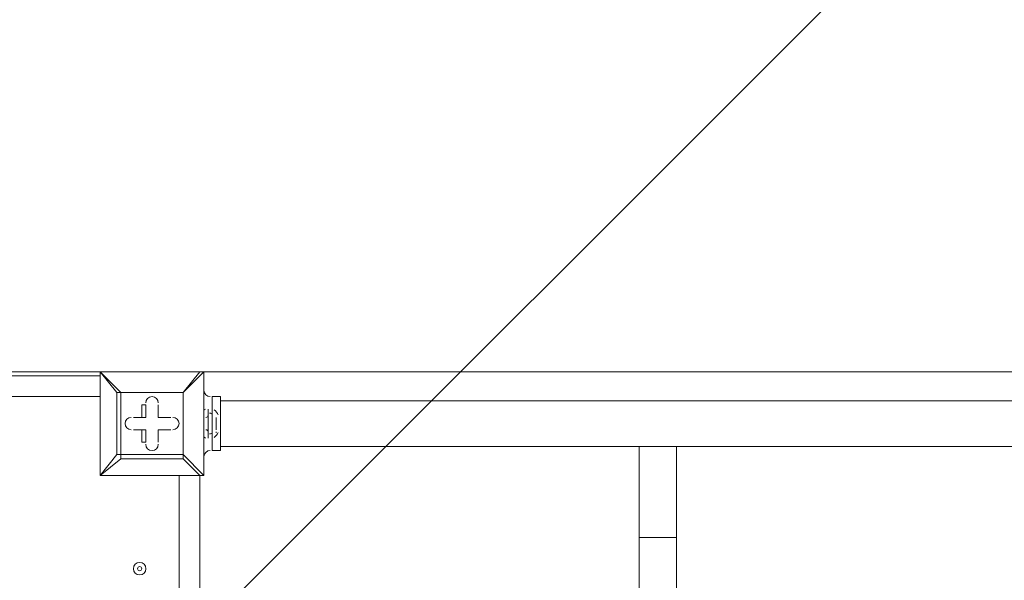
# Model space of a CAD drawing. Units: millimetres. Extents: x -4959 to 12323, y -10997 to 1480.
# Drawn here: x 3654 to 4408, y -1556 to -1126 of the extents above; entities that cross this region are included whole.
import ezdxf

# ---------------------------------------------------------------- set-up
doc = ezdxf.new("R2010")
doc.units = ezdxf.units.MM
doc.header["$MEASUREMENT"] = 0
doc.layers.add('Work Layer', color=7, linetype='Continuous', lineweight=0)

# ---------------------------------------------------------------- blocks, each defined once
blk = doc.blocks.new('Block_0')
at = {"layer": 'Work Layer', "color": 253, "lineweight": 9}
blk.add_line((1825.03, -3562.98), (4534.63, -853.39), dxfattribs=at)

msp = doc.modelspace()

# ---------------------------------------------------------------- linework, layer by layer
at = {"layer": 'Work Layer', "color": 7, "lineweight": 9}
for p, q in [((2871.51, -1398.99), (3716.06, -1398.99)), ((3716.06, -1395.82), (3716.06, -1395.82)), ((3716.06, -1395.82), (3716.06, -1395.82)), ((3716.06, -1395.82), (3716.06, -1395.82)), ((3716.06, -1475.19), (3716.06, -1395.82)), ((3716.06, -1395.82), (3716.06, -1475.19)), ((3716.06, -1395.82), (3792.26, -1395.82)), ((3792.26, -1395.82), (3716.06, -1395.82)), ((3792.26, -1395.82), (3792.26, -1395.82)), ((3795.44, -1395.82), (3795.44, -1395.82)), ((3795.44, -1475.19), (3795.44, -1395.82)), ((3795.44, -1405.34), (3795.44, -1405.34)), ((3795.44, -1408.52), (3795.44, -1408.52)), ((3716.06, -1414.87), (2871.51, -1414.87)), ((3779.56, -1411.69), (3779.56, -1411.69)), ((3779.56, -1411.69), (3779.56, -1411.69)), ((3779.56, -1459.32), (3779.56, -1411.69)), ((3801.79, -1427.57), (3801.79, -1414.87)), ((3801.79, -1414.87), (3808.14, -1414.87)), ((3808.14, -1456.14), (3808.14, -1414.87)), ((3750.99, -1421.22), (3750.99, -1421.22)), ((3750.99, -1430.74), (3750.99, -1421.22)), ((3760.51, -1421.22), (3760.51, -1421.22)), ((3760.51, -1430.74), (3760.51, -1421.22)), ((3795.44, -1424.39), (3795.44, -1424.39)), ((3798.61, -1446.62), (3798.61, -1424.39)), ((3798.61, -1427.57), (3798.61, -1424.39)), ((3808.14, -1418.04), (5003.63, -1418.04)), ((3741.46, -1430.74), (3741.46, -1430.74)), ((3750.99, -1430.74), (3741.46, -1430.74)), ((3747.81, -1430.74), (3750.99, -1430.74)), ((3750.99, -1430.74), (3750.99, -1430.74)), ((3760.51, -1430.74), (3760.51, -1430.74)), ((3760.51, -1430.74), (3760.51, -1430.74)), ((3760.51, -1430.74), (3770.04, -1430.74)), ((3770.04, -1430.74), (3770.04, -1430.74)), ((3798.61, -1446.62), (3798.61, -1427.57)), ((3798.61, -1443.44), (3798.61, -1427.57)), ((3801.79, -1443.44), (3801.79, -1427.57)), ((3804.96, -1430.74), (3804.96, -1430.74)), ((3804.96, -1440.27), (3804.96, -1430.74)), ((3804.96, -1430.74), (3804.96, -1430.74)), ((3741.46, -1440.27), (3741.46, -1440.27)), ((3750.99, -1440.27), (3741.46, -1440.27)), ((3747.81, -1440.27), (3750.99, -1440.27)), ((3747.81, -1440.27), (3747.81, -1449.79)), ((3750.99, -1440.27), (3750.99, -1449.79)), ((3750.99, -1440.27), (3750.99, -1449.79)), ((3750.99, -1440.27), (3750.99, -1440.27)), ((3760.51, -1440.27), (3760.51, -1440.27)), ((3760.51, -1440.27), (3770.04, -1440.27)), ((3760.51, -1440.27), (3760.51, -1440.27)), ((3760.51, -1440.27), (3760.51, -1449.79)), ((3770.04, -1440.27), (3770.04, -1440.27)), ((3795.44, -1446.62), (3795.44, -1446.62)), ((3798.61, -1446.62), (3798.61, -1446.62)), ((3801.79, -1456.14), (3801.79, -1443.44)), ((3804.96, -1440.27), (3804.96, -1440.27)), ((3747.81, -1449.79), (3750.99, -1449.79)), ((3760.51, -1449.79), (3760.51, -1449.79)), ((3808.14, -1452.97), (4128.81, -1452.97)), ((4128.81, -1452.97), (4157.39, -1452.97)), ((4128.81, -1452.97), (4128.81, -1522.82)), ((4157.39, -1452.97), (4157.39, -1522.82)), ((4157.39, -1452.97), (4579.66, -1452.97)), ((3731.94, -1462.49), (3779.56, -1462.49)), ((3779.56, -1462.49), (3779.56, -1459.32)), ((3795.44, -1475.19), (3779.56, -1459.32)), ((3779.56, -1462.49), (3792.26, -1475.19)), ((3795.44, -1462.49), (3795.44, -1462.49)), ((3801.79, -1456.14), (3808.14, -1456.14)), ((3795.44, -1465.67), (3795.44, -1465.67)), ((3716.06, -1475.19), (3716.06, -1475.19)), ((3716.06, -1475.19), (3716.06, -1475.19)), ((3716.06, -1475.19), (3716.06, -1475.19)), ((3792.26, -1475.19), (3716.06, -1475.19)), ((3716.06, -1475.19), (3792.26, -1475.19)), ((3776.39, -2319.74), (3776.39, -1475.19)), ((3792.26, -1475.19), (3792.26, -2319.74)), ((3792.26, -1475.19), (3792.26, -1475.19)), ((3792.26, -1475.19), (3795.44, -1475.19)), ((3795.44, -1475.19), (3795.44, -1475.19)), ((4128.81, -1522.82), (4157.39, -1522.82)), ((4128.81, -1599.02), (4128.81, -1522.82)), ((4157.39, -1599.02), (4157.39, -1522.82))]:
    msp.add_line(p, q, dxfattribs=at)
msp.add_lwpolyline([(7283.67, -2399.6), (1868.21, -2399.6), (1868.21, -1395.82), (7283.67, -1395.82)], close=True, dxfattribs=at)
for points in [[(3731.94, -1411.69), (3716.06, -1395.82), (3728.76, -1411.69)], [(3792.26, -1395.82), (3779.56, -1411.69), (3795.44, -1395.82), (3795.44, -1475.19)], [(3795.44, -1395.82), (3795.44, -1395.82), (3792.26, -1395.82)], [(3795.44, -1424.39), (3795.44, -1408.52), (3795.44, -1405.34)], [(3731.94, -1411.69), (3731.94, -1411.69), (3728.76, -1411.69)], [(3728.76, -1459.32), (3728.76, -1411.69), (3731.94, -1411.69), (3779.56, -1411.69)], [(3779.56, -1411.69), (3779.56, -1459.32), (3731.94, -1459.32), (3731.94, -1411.69), (3779.56, -1411.69)], [(3747.81, -1430.74), (3747.81, -1421.22), (3750.99, -1421.22), (3750.99, -1430.74)], [(3760.51, -1421.22), (3760.51, -1430.74), (3760.51, -1421.22)], [(3795.44, -1465.67), (3795.44, -1462.49), (3795.44, -1446.62), (3795.44, -1424.39)], [(3747.81, -1430.74), (3741.46, -1430.74), (3750.99, -1430.74)], [(3760.51, -1430.74), (3770.04, -1430.74), (3760.51, -1430.74)], [(3804.96, -1430.74), (3804.96, -1430.74), (3804.96, -1440.27)], [(3747.81, -1440.27), (3741.46, -1440.27), (3750.99, -1440.27)], [(3770.04, -1440.27), (3760.51, -1440.27), (3770.04, -1440.27)], [(3760.51, -1440.27), (3760.51, -1449.79), (3760.51, -1440.27)], [(3728.76, -1459.32), (3716.06, -1475.19), (3731.94, -1462.49)], [(3731.94, -1462.49), (3731.94, -1459.32), (3728.76, -1459.32)], [(3728.76, -1459.32), (3731.94, -1459.32), (3731.94, -1462.49)], [(3779.56, -1459.32), (3779.56, -1459.32), (3779.56, -1462.49)]]:
    msp.add_lwpolyline(points, dxfattribs=at)
at = {"layer": 'Work Layer', "color": 1, "lineweight": 9}
msp.add_open_spline([(11167.88, -3893.8), (11167.88, -3892.01), (11167.75, -3890.26), (11167.74, -3888.47), (11165.88, -2869.57), (10752.26, -1872.99), (10031.55, -1152.49), (9309.63, -430.65), (8309.45, -16.66), (7287.5, -16.66), (7240.47, -16.66), (7192.79, -17.52), (7145.83, -19.26), (6695.18, -35.81), (6269.61, -230.74), (5962.69, -561.14), (5831.39, -702.5), (5726.57, -863.72), (5650.84, -1037.21), (5454.72, -1131.6), (5282.33, -1267.42), (5144.92, -1433.28), (4844.42, -953.39), (4311.32, -634.04), (3703.36, -634.04), (3703.36, -634.04), (3457.59, -634.04), (3457.59, -634.04), (3145.75, -260.12), (2676.52, -22.07), (2151.57, -22.07), (2151.57, -22.07), (-1421.86, -22.07), (-1421.86, -22.07), (-2360.75, -22.07), (-3121.86, -783.17), (-3121.86, -1722.07), (-3121.86, -1722.07), (-3121.86, -2091.91), (-3121.86, -2091.91), (-3121.86, -2904.62), (-2551.43, -3583.7), (-1789.21, -3751.67), (-1853.69, -3798.33), (-1915.29, -3848.72), (-1973.59, -3902.67), (-1973.59, -3902.67), (-2078.31, -3902.67), (-2078.31, -3902.67), (-2906.73, -3902.67), (-3578.3, -4574.24), (-3578.3, -5402.67), (-3578.3, -5402.67), (-3578.3, -6377.39), (-3578.3, -6377.39), (-3578.3, -6662.38), (-3498.81, -6928.81), (-3360.81, -7155.71), (-3360.81, -7155.71), (-3360.81, -8301.78), (-3360.81, -8301.78), (-3360.81, -8745.96), (-3167.6, -9144.87), (-2860.82, -9419.52), (-2860.82, -9419.52), (-2860.82, -9996.77), (-2860.82, -9996.77), (-2860.82, -10549.05), (-2413.1, -10996.78), (-1860.82, -10996.78), (-1860.82, -10996.78), (-1275.03, -10996.78), (-1275.03, -10996.78), (-722.75, -10996.78), (-275.02, -10549.05), (-275.02, -9996.77), (-275.02, -9996.77), (-275.02, -9419.52), (-275.02, -9419.52), (31.76, -9144.87), (224.96, -8745.96), (224.96, -8301.78), (224.96, -8301.78), (224.96, -8194.33), (224.96, -8194.33), (519.05, -8764.07), (1112.99, -9153.86), (1798.36, -9153.86), (1798.36, -9153.86), (3846.23, -9153.86), (3846.23, -9153.86), (4555.96, -9153.86), (5167.79, -8735.96), (5449.94, -8132.96), (5683.34, -8047.82), (5892.41, -7911.68), (6063.51, -7737.93), (6134.02, -7702.89), (6201.7, -7663.06), (6266.1, -7618.7), (6313.09, -7606.18), (6359.14, -7591.36), (6404.41, -7574.9), (6625.66, -7693.92), (6876.63, -7765.82), (7144.66, -7775.86), (7192.03, -7777.61), (7240.33, -7778.54), (7288.22, -7778.54), (8309.76, -7778.54), (9309.7, -7364.51), (10031.48, -6642.73), (10752.26, -5922.16), (11165.88, -4925.58), (11167.74, -3906.67), (11167.75, -3904.89), (11167.88, -3903.13), (11167.88, -3901.35), (11167.88, -3900.09), (11167.84, -3898.83), (11167.84, -3897.57), (11167.84, -3896.32), (11167.88, -3895.06), (11167.88, -3893.8)], degree=3, knots=[0, 0, 0, 0, 1, 1, 1, 2, 2, 2, 3, 3, 3, 4, 4, 4, 5, 5, 5, 6, 6, 6, 7, 7, 7, 8, 8, 8, 9, 9, 9, 10, 10, 10, 11, 11, 11, 12, 12, 12, 13, 13, 13, 14, 14, 14, 15, 15, 15, 16, 16, 16, 17, 17, 17, 18, 18, 18, 19, 19, 19, 20, 20, 20, 21, 21, 21, 22, 22, 22, 23, 23, 23, 24, 24, 24, 25, 25, 25, 26, 26, 26, 27, 27, 27, 28, 28, 28, 29, 29, 29, 30, 30, 30, 31, 31, 31, 32, 32, 32, 33, 33, 33, 34, 34, 34, 35, 35, 35, 36, 36, 36, 37, 37, 37, 38, 38, 38, 39, 39, 39, 40, 40, 40, 41, 41, 41, 41], dxfattribs=at)
at = {"layer": 'Work Layer', "color": 7, "lineweight": 9}
for points in [[(3717.65, -1395.82), (3716.77, -1395.82), (3716.06, -1396.53), (3716.06, -1397.41)], [(3795.44, -1397.41), (3795.44, -1396.53), (3794.73, -1395.82), (3793.85, -1395.82)], [(3795.44, -1410.11), (3795.44, -1412.74), (3797.57, -1414.87), (3800.2, -1414.87)], [(3796.64, -1424.44), (3795.93, -1424.62), (3795.44, -1425.25), (3795.44, -1425.98)], [(3806.46, -1428.79), (3805.68, -1427.32), (3804.65, -1426.01), (3803.42, -1424.9)], [(3797.03, -1430.75), (3797.9, -1430.75), (3798.61, -1430.03), (3798.61, -1429.16)], [(3801.26, -1427.98), (3800.87, -1427.62), (3800.33, -1427.49), (3799.81, -1427.62)], [(3804.96, -1432.33), (3804.96, -1432.07), (3804.9, -1431.81), (3804.78, -1431.58)], [(3795.44, -1445.03), (3795.44, -1445.76), (3795.93, -1446.4), (3796.64, -1446.57)], [(3798.61, -1441.86), (3798.61, -1440.98), (3797.9, -1440.27), (3797.03, -1440.27)], [(3799.81, -1443.4), (3800.33, -1443.53), (3800.87, -1443.39), (3801.26, -1443.04)], [(3803.42, -1446.12), (3804.65, -1445.01), (3805.68, -1443.69), (3806.46, -1442.23)], [(3804.78, -1442.6), (3804.9, -1442.37), (3804.96, -1442.12), (3804.96, -1441.86)], [(3800.2, -1456.14), (3797.57, -1456.14), (3795.44, -1458.28), (3795.44, -1460.91)], [(3716.06, -1473.61), (3716.06, -1474.48), (3716.77, -1475.19), (3717.65, -1475.2)], [(3793.85, -1475.2), (3794.73, -1475.2), (3795.44, -1474.48), (3795.44, -1473.61)]]:
    msp.add_open_spline(points, degree=3, dxfattribs=at)
for points, knots in [([(3760.51, -1419.63), (3760.51, -1417), (3758.38, -1414.87), (3755.75, -1414.87), (3753.12, -1414.87), (3750.99, -1417), (3750.99, -1419.63)], [0, 0, 0, 0, 1, 1, 1, 2, 2, 2, 2]), ([(3760.51, -1419.63), (3760.51, -1417), (3758.38, -1414.87), (3755.75, -1414.87), (3753.12, -1414.87), (3750.99, -1417), (3750.99, -1419.63)], [0, 0, 0, 0, 1, 1, 1, 2, 2, 2, 2]), ([(3760.51, -1419.63), (3760.51, -1417), (3758.38, -1414.87), (3755.75, -1414.87), (3753.12, -1414.87), (3750.99, -1417), (3750.99, -1419.63)], [0, 0, 0, 0, 1, 1, 1, 2, 2, 2, 2]), ([(3739.88, -1430.75), (3737.24, -1430.75), (3735.11, -1432.88), (3735.11, -1435.51), (3735.11, -1438.14), (3737.24, -1440.27), (3739.88, -1440.27)], [0, 0, 0, 0, 1, 1, 1, 2, 2, 2, 2]), ([(3739.88, -1430.75), (3737.24, -1430.75), (3735.11, -1432.88), (3735.11, -1435.51), (3735.11, -1438.14), (3737.24, -1440.27), (3739.88, -1440.27)], [0, 0, 0, 0, 1, 1, 1, 2, 2, 2, 2]), ([(3739.88, -1430.75), (3737.24, -1430.75), (3735.11, -1432.88), (3735.11, -1435.51), (3735.11, -1438.14), (3737.24, -1440.27), (3739.88, -1440.27)], [0, 0, 0, 0, 1, 1, 1, 2, 2, 2, 2]), ([(3771.63, -1440.27), (3774.26, -1440.27), (3776.39, -1438.14), (3776.39, -1435.51), (3776.39, -1432.88), (3774.26, -1430.75), (3771.63, -1430.74)], [0, 0, 0, 0, 1, 1, 1, 2, 2, 2, 2]), ([(3771.63, -1440.27), (3774.26, -1440.27), (3776.39, -1438.14), (3776.39, -1435.51), (3776.39, -1432.88), (3774.26, -1430.75), (3771.63, -1430.74)], [0, 0, 0, 0, 1, 1, 1, 2, 2, 2, 2]), ([(3771.63, -1440.27), (3774.26, -1440.27), (3776.39, -1438.14), (3776.39, -1435.51), (3776.39, -1432.88), (3774.26, -1430.75), (3771.63, -1430.74)], [0, 0, 0, 0, 1, 1, 1, 2, 2, 2, 2]), ([(3750.99, -1451.38), (3750.99, -1454.01), (3753.12, -1456.14), (3755.75, -1456.15), (3758.38, -1456.15), (3760.51, -1454.01), (3760.51, -1451.38)], [0, 0, 0, 0, 1, 1, 1, 2, 2, 2, 2]), ([(3750.99, -1451.38), (3750.99, -1454.01), (3753.12, -1456.14), (3755.75, -1456.15), (3758.38, -1456.15), (3760.51, -1454.01), (3760.51, -1451.38)], [0, 0, 0, 0, 1, 1, 1, 2, 2, 2, 2]), ([(3750.99, -1451.38), (3750.99, -1454.01), (3753.12, -1456.14), (3755.75, -1456.15), (3758.38, -1456.15), (3760.51, -1454.01), (3760.51, -1451.38)], [0, 0, 0, 0, 1, 1, 1, 2, 2, 2, 2]), ([(3750.99, -1546.63), (3750.99, -1544), (3748.86, -1541.87), (3746.23, -1541.87), (3743.59, -1541.87), (3741.46, -1544), (3741.46, -1546.63), (3741.46, -1549.26), (3743.59, -1551.39), (3746.23, -1551.39), (3748.86, -1551.39), (3750.99, -1549.26), (3750.99, -1546.63)], [0, 0, 0, 0, 1, 1, 1, 2, 2, 2, 3, 3, 3, 4, 4, 4, 4]), ([(3741.46, -1546.63), (3741.46, -1549.26), (3743.6, -1551.39), (3746.23, -1551.39), (3748.86, -1551.39), (3750.99, -1549.26), (3750.99, -1546.63), (3750.99, -1544), (3748.86, -1541.87), (3746.23, -1541.87), (3743.6, -1541.87), (3741.46, -1544), (3741.46, -1546.63)], [0, 0, 0, 0, 1, 1, 1, 2, 2, 2, 3, 3, 3, 4, 4, 4, 4]), ([(3744.64, -1546.63), (3744.64, -1547.51), (3745.35, -1548.22), (3746.23, -1548.22), (3747.1, -1548.22), (3747.81, -1547.51), (3747.81, -1546.63), (3747.81, -1545.76), (3747.1, -1545.04), (3746.23, -1545.04), (3745.35, -1545.04), (3744.64, -1545.76), (3744.64, -1546.63)], [0, 0, 0, 0, 1, 1, 1, 2, 2, 2, 3, 3, 3, 4, 4, 4, 4])]:
    msp.add_open_spline(points, degree=3, knots=knots, dxfattribs=at)

# ---------------------------------------------------------------- block references
at = {"layer": 'Work Layer'}
msp.add_blockref('Block_0', (0, 0), dxfattribs=at)

doc.saveas('drawing.dxf')
